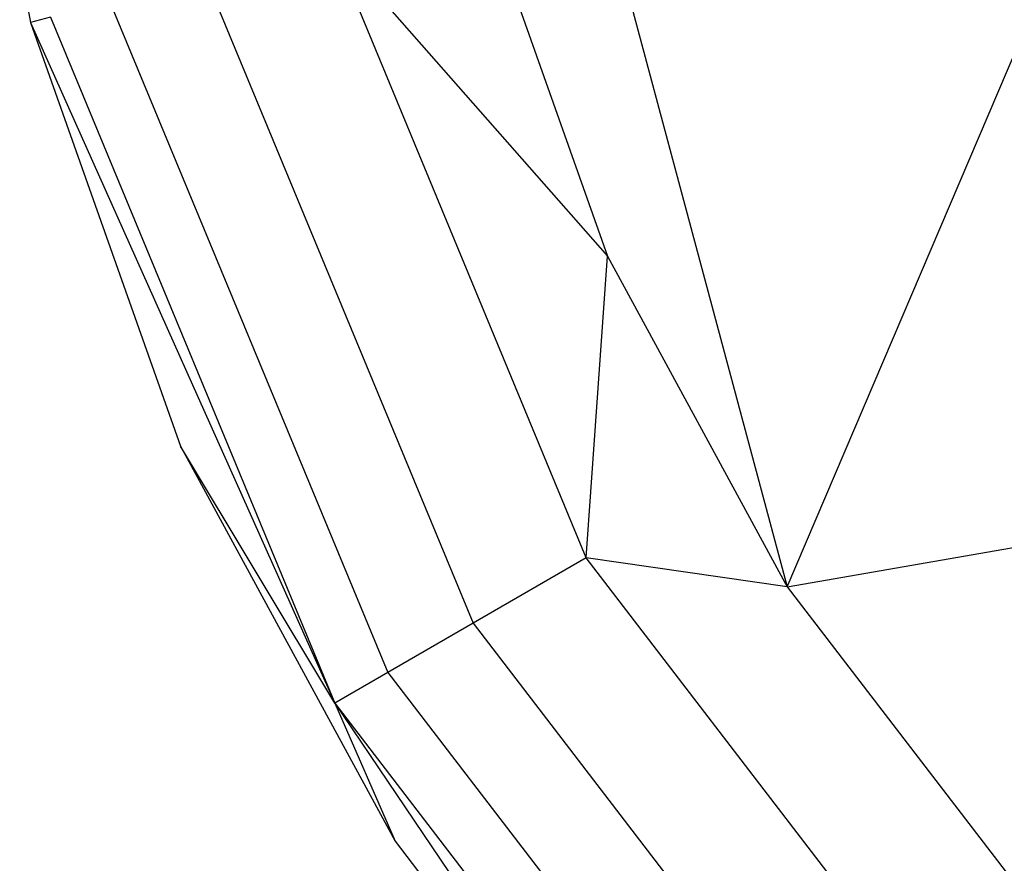
# Model space of a CAD drawing. Units: metres. Extents: x -2.37 to 2.37, y -2.17 to 2.17.
# Drawn here: x -0.08 to -0.06, y -0.42 to -0.4 of the extents above; entities that cross this region are included whole.
import ezdxf

# ---------------------------------------------------------------- set-up
doc = ezdxf.new("R2010")
doc.units = ezdxf.units.M

msp = doc.modelspace()

# ---------------------------------------------------------------- linework, layer by layer
for p, q in [((-0.069217, -0.383052), (-0.061567, -0.411605)), ((-0.061567, -0.411605), (-0.054404, -0.394798)), ((-0.067653, -0.397935), (-0.065148, -0.405009)), ((-0.065572, -0.411027), (-0.070661, -0.39874)), ((-0.070661, -0.39874), (-0.065148, -0.405009)), ((-0.076871, -0.399218), (-0.076656, -0.400347)), ((-0.073179, -0.399415), (-0.067829, -0.41233)), ((-0.075077, -0.399924), (-0.069531, -0.413313)), ((-0.076256, -0.40024), (-0.076656, -0.400347)), ((-0.076256, -0.40024), (-0.070588, -0.413923)), ((-0.076656, -0.400347), (-0.070588, -0.413923)), ((-0.076656, -0.400347), (-0.073663, -0.4088)), ((-0.065572, -0.411027), (-0.065148, -0.405009)), ((-0.065148, -0.405009), (-0.061567, -0.411605)), ((-0.061567, -0.411605), (-0.033694, -0.406756)), ((-0.073663, -0.4088), (-0.069384, -0.416681)), ((-0.070588, -0.413923), (-0.073663, -0.4088)), ((-0.065572, -0.411027), (-0.067829, -0.41233)), ((-0.057476, -0.421578), (-0.065572, -0.411027)), ((-0.061567, -0.411605), (-0.065572, -0.411027)), ((-0.061567, -0.411605), (-0.056998, -0.417559)), ((-0.067829, -0.41233), (-0.069531, -0.413313)), ((-0.067829, -0.41233), (-0.059319, -0.423421)), ((-0.069531, -0.413313), (-0.070588, -0.413923)), ((-0.069531, -0.413313), (-0.060708, -0.42481)), ((-0.070588, -0.413923), (-0.061572, -0.425674)), ((-0.070588, -0.413923), (-0.063924, -0.423796)), ((-0.070588, -0.413923), (-0.069384, -0.416681)), ((-0.069384, -0.416681), (-0.063924, -0.423796))]:
    msp.add_line(p, q)

doc.saveas('drawing.dxf')
